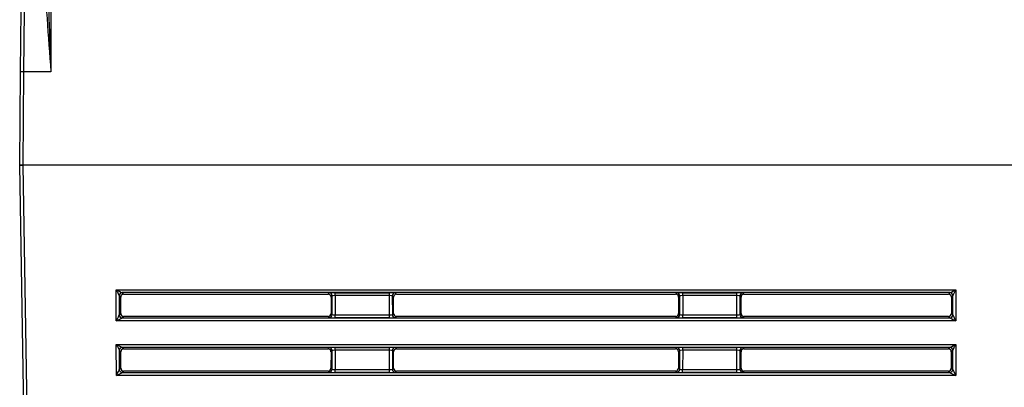
# Model space of a CAD drawing. Extents: x 0 to 1470, y 0 to 1040.
# Drawn here: x 544 to 643, y 110 to 147 of the extents above; entities that cross this region are included whole.
import ezdxf

# ---------------------------------------------------------------- set-up
doc = ezdxf.new("R2010")
doc.units = 0
doc.header["$LTSCALE"] = 3.5
doc.layers.get('0').update_dxf_attribs({"linetype": 'CONTINUOUS'})

msp = doc.modelspace()

# ---------------------------------------------------------------- linework, layer by layer
at = {"color": 7, "linetype": 'CONTINUOUS'}
for p, q in [((547.043, 209.211), (547.043, 142.008)), ((543.898, 132.608), (543.98, 142.008)), ((544.28, 142.008), (544.198, 132.608)), ((547.043, 142.008), (544.28, 142.008)), ((545.13, 62.038), (543.898, 132.608)), ((544.198, 132.608), (543.898, 132.608)), ((543.898, 132.608), (544.198, 132.608)), ((544.198, 132.608), (545.43, 62.038)), ((723.598, 132.608), (544.198, 132.608)), ((723.598, 132.608), (544.198, 132.608)), ((553.625, 120.076), (638.171, 120.076)), ((553.628, 116.933), (553.625, 120.076)), ((638.171, 120.076), (638.168, 116.933)), ((553.925, 119.482), (553.927, 117.536)), ((554.073, 119.334), (553.925, 119.482)), ((554.074, 117.684), (554.073, 119.334)), ((637.572, 119.782), (554.224, 119.782)), ((554.224, 119.781), (554.372, 119.634)), ((554.372, 119.634), (574.955, 119.634)), ((574.955, 119.634), (575.071, 119.75)), ((575.255, 119.334), (575.253, 117.684)), ((575.371, 119.45), (575.255, 119.334)), ((575.369, 117.568), (575.371, 119.45)), ((575.671, 119.485), (575.669, 117.543)), ((575.671, 119.78), (581.125, 119.78)), ((575.671, 119.485), (575.671, 119.78)), ((581.125, 119.485), (575.671, 119.485)), ((581.125, 119.485), (581.125, 119.78)), ((581.127, 117.543), (581.125, 119.485)), ((581.425, 119.45), (581.427, 117.568)), ((581.541, 119.334), (581.425, 119.45)), ((581.543, 117.684), (581.541, 119.334)), ((581.724, 119.75), (581.84, 119.634)), ((581.84, 119.634), (609.955, 119.634)), ((609.955, 119.634), (610.071, 119.75)), ((610.255, 119.334), (610.253, 117.684)), ((610.371, 119.45), (610.255, 119.334)), ((610.369, 117.568), (610.371, 119.45)), ((610.671, 119.485), (610.669, 117.543)), ((610.671, 119.78), (616.125, 119.78)), ((610.671, 119.485), (610.671, 119.78)), ((616.125, 119.485), (610.671, 119.485)), ((616.125, 119.485), (616.125, 119.78)), ((616.127, 117.543), (616.125, 119.485)), ((616.425, 119.45), (616.427, 117.568)), ((616.541, 119.334), (616.425, 119.45)), ((616.543, 117.684), (616.541, 119.334)), ((616.724, 119.75), (616.84, 119.634)), ((616.84, 119.634), (637.424, 119.634)), ((637.424, 119.634), (637.571, 119.781)), ((637.723, 119.334), (637.722, 117.684)), ((637.871, 119.482), (637.723, 119.334)), ((637.869, 117.536), (637.871, 119.482)), ((553.927, 117.537), (554.074, 117.684)), ((554.374, 117.385), (554.227, 117.237)), ((554.227, 117.237), (637.569, 117.237)), ((574.953, 117.385), (554.374, 117.385)), ((575.07, 117.268), (574.953, 117.385)), ((575.253, 117.684), (575.369, 117.568)), ((575.669, 117.239), (575.669, 117.543)), ((575.669, 117.543), (581.127, 117.543)), ((581.127, 117.239), (575.669, 117.239)), ((581.127, 117.239), (581.127, 117.543)), ((581.427, 117.568), (581.543, 117.684)), ((581.842, 117.385), (581.726, 117.268)), ((609.953, 117.385), (581.842, 117.385)), ((610.07, 117.268), (609.953, 117.385)), ((610.253, 117.684), (610.369, 117.568)), ((610.669, 117.239), (610.669, 117.543)), ((610.669, 117.543), (616.127, 117.543)), ((616.127, 117.239), (610.669, 117.239)), ((616.127, 117.239), (616.127, 117.543)), ((616.427, 117.568), (616.543, 117.684)), ((616.842, 117.385), (616.726, 117.268)), ((637.422, 117.385), (616.842, 117.385)), ((637.569, 117.237), (637.422, 117.385)), ((637.722, 117.684), (637.869, 117.537)), ((638.168, 116.933), (553.628, 116.933)), ((553.63, 114.571), (638.166, 114.571)), ((553.633, 111.438), (553.63, 114.571)), ((637.567, 114.277), (554.229, 114.277)), ((554.229, 114.276), (554.377, 114.129)), ((554.377, 114.129), (574.95, 114.129)), ((574.95, 114.129), (575.066, 114.245)), ((575.666, 114.275), (581.13, 114.275)), ((575.666, 113.98), (575.666, 114.275)), ((581.13, 113.98), (581.13, 114.275)), ((581.729, 114.245), (581.845, 114.129)), ((581.845, 114.129), (609.95, 114.129)), ((609.95, 114.129), (610.066, 114.245)), ((610.666, 114.275), (616.13, 114.275)), ((610.666, 113.98), (610.666, 114.275)), ((616.13, 113.98), (616.13, 114.275)), ((616.729, 114.245), (616.845, 114.129)), ((616.845, 114.129), (637.419, 114.129)), ((637.419, 114.129), (637.566, 114.276)), ((638.166, 114.571), (638.163, 111.438)), ((553.93, 113.977), (553.932, 112.041)), ((554.078, 113.829), (553.93, 113.977)), ((554.079, 112.189), (554.078, 113.829)), ((575.25, 113.829), (575.248, 112.189)), ((575.366, 113.945), (575.25, 113.829)), ((575.364, 112.073), (575.366, 113.945)), ((575.666, 113.98), (575.664, 112.048)), ((581.13, 113.98), (575.666, 113.98)), ((581.132, 112.048), (581.13, 113.98)), ((581.43, 113.945), (581.432, 112.073)), ((581.546, 113.829), (581.43, 113.945)), ((581.548, 112.189), (581.546, 113.829)), ((610.25, 113.829), (610.248, 112.189)), ((610.366, 113.945), (610.25, 113.829)), ((610.364, 112.073), (610.366, 113.945)), ((610.666, 113.98), (610.664, 112.048)), ((616.13, 113.98), (610.666, 113.98)), ((616.132, 112.048), (616.13, 113.98)), ((616.43, 113.945), (616.432, 112.073)), ((616.546, 113.829), (616.43, 113.945)), ((616.548, 112.189), (616.546, 113.829)), ((637.718, 113.829), (637.717, 112.189)), ((637.866, 113.977), (637.718, 113.829)), ((637.864, 112.041), (637.866, 113.977)), ((553.932, 112.042), (554.079, 112.189)), ((575.248, 112.189), (575.364, 112.073)), ((581.432, 112.073), (581.548, 112.189)), ((610.248, 112.189), (610.364, 112.073)), ((616.432, 112.073), (616.548, 112.189)), ((637.717, 112.189), (637.864, 112.042)), ((638.163, 111.438), (553.633, 111.438)), ((554.379, 111.89), (554.232, 111.743)), ((554.232, 111.743), (637.564, 111.743)), ((574.948, 111.89), (554.379, 111.89)), ((575.065, 111.773), (574.948, 111.89)), ((575.664, 111.744), (575.664, 112.048)), ((575.664, 112.048), (581.132, 112.048)), ((581.132, 111.744), (575.664, 111.744)), ((581.132, 111.744), (581.132, 112.048)), ((581.847, 111.89), (581.731, 111.773)), ((609.948, 111.89), (581.847, 111.89)), ((610.065, 111.773), (609.948, 111.89)), ((610.664, 111.744), (610.664, 112.048)), ((610.664, 112.048), (616.132, 112.048)), ((616.132, 111.744), (610.664, 111.744)), ((616.132, 111.744), (616.132, 112.048)), ((616.847, 111.89), (616.731, 111.773)), ((637.417, 111.89), (616.847, 111.89)), ((637.564, 111.743), (637.417, 111.89))]:
    msp.add_line(p, q, dxfattribs=at)
at = {"color": 7, "linetype": 'CONTINUOUS', "flags": 128}
for points in [[(543.98, 142.008), (544.034, 148.191), (544.088, 154.352), (544.141, 160.468), (544.194, 166.515), (544.246, 172.468), (544.297, 178.305), (544.346, 184.002), (544.395, 189.537), (544.441, 194.887), (544.486, 200.033), (544.529, 204.953), (544.57, 209.628)], [(544.87, 209.422), (544.829, 204.761), (544.786, 199.856), (544.741, 194.726), (544.695, 189.392), (544.646, 183.874), (544.597, 178.194), (544.546, 172.376), (544.494, 166.44), (544.441, 160.412), (544.388, 154.314), (544.334, 148.172), (544.28, 142.008)]]:
    msp.add_lwpolyline(points, dxfattribs=at)
at = {"color": 7, "linetype": 'CONTINUOUS'}
for centre, radius, start, end in [((544.13, 133.439), 8.571, 88.99724, 91.00276), ((554.225, 119.481), 0.301, 90.27553, 179.76868), ((554.225, 119.481), 0.301, 90.18221, 179.81779), ((575.07, 119.449), 0.301, 0.18536, 89.81536), ((581.725, 119.449), 0.301, 90.18465, 179.81535), ((610.07, 119.449), 0.301, 0.18465, 89.81571), ((616.725, 119.449), 0.301, 90.18445, 179.81555), ((637.57, 119.481), 0.301, 0.18329, 89.81689), ((637.571, 119.481), 0.301, 0.23214, 89.72392), ((554.228, 117.538), 0.301, 180.1828, 269.8172), ((554.227, 117.538), 0.301, 180.27533, 269.7874), ((575.069, 117.569), 0.301, 270.18251, 359.81749), ((581.727, 117.569), 0.301, 180.18352, 269.81648), ((610.069, 117.569), 0.301, 270.18322, 359.81643), ((616.727, 117.569), 0.301, 180.18321, 269.81714), ((637.568, 117.538), 0.301, 270.18313, 359.81669), ((637.569, 117.538), 0.301, 270.21317, 359.72531), ((554.23, 113.976), 0.301, 90.27266, 179.77012), ((554.23, 113.976), 0.301, 90.18505, 179.81352), ((575.065, 113.944), 0.301, 0.18333, 89.81738), ((581.73, 113.944), 0.301, 90.18191, 179.81809), ((610.065, 113.944), 0.301, 0.18242, 89.81758), ((616.73, 113.944), 0.301, 90.18262, 179.81702), ((637.565, 113.976), 0.301, 0.18477, 89.81545), ((637.566, 113.976), 0.301, 0.22934, 89.72677), ((575.064, 112.074), 0.301, 270.18352, 359.81648), ((581.732, 112.074), 0.301, 180.18392, 269.81679), ((610.064, 112.074), 0.301, 270.18322, 359.81643), ((616.732, 112.074), 0.301, 180.18301, 269.81699), ((554.233, 112.043), 0.301, 180.18221, 269.81779), ((554.232, 112.043), 0.301, 180.27698, 269.78432), ((637.563, 112.043), 0.301, 270.18311, 359.81671), ((637.563, 112.043), 0.301, 270.21537, 359.72315)]:
    msp.add_arc(centre, radius, start, end, dxfattribs=at)
for centre, major_axis, ratio, start_param, end_param in [((553.625, 120.081), (0.601, -0.3), 0.006977, 4.715874, 6.216857), ((553.625, 120.081), (-0.301, 0.6), 0.003492, 1.577771, 3.078754), ((638.171, 120.081), (0.601, 0.3), 0.006977, 3.207921, 4.708904), ((638.171, 120.081), (0.301, 0.6), 0.003492, 3.204431, 4.705414), ((553.625, 119.48), (0.3, 0), 0.12238, 0.052595, 0.070057), ((554.373, 119.333), (-0.185, 0.237), 0.99624, 5.621924, 7.189981), ((553.625, 119.78), (0.6, 0), 0.052464, 0.052416, 0.069877), ((574.954, 119.333), (0.185, 0.237), 0.99624, 5.37639, 6.944447), ((575.671, 119.748), (0.6, 0), 0.052464, 1.570732, 3.089177), ((575.671, 119.449), (0.3, 0), 0.12238, 1.570553, 3.088997), ((581.125, 119.748), (0.6, 0), 0.052464, 0.052416, 1.57086), ((581.125, 119.449), (0.3, 0), 0.12238, 0.052595, 1.57104), ((581.841, 119.333), (-0.185, 0.237), 0.99624, 5.621924, 7.189981), ((609.954, 119.333), (0.185, 0.237), 0.99624, 5.37639, 6.944447), ((610.671, 119.748), (0.6, 0), 0.052464, 1.570732, 3.089177), ((610.671, 119.449), (0.3, 0), 0.12238, 1.570553, 3.088997), ((616.125, 119.748), (0.6, 0), 0.052464, 0.052416, 1.57086), ((616.125, 119.449), (0.3, 0), 0.12238, 0.052595, 1.57104), ((616.841, 119.333), (-0.185, 0.237), 0.99624, 5.621924, 7.189981), ((637.423, 119.333), (0.185, 0.237), 0.99624, 5.37639, 6.944447), ((638.171, 119.78), (0.6, 0), 0.052464, 3.071715, 3.089177), ((638.171, 119.48), (0.3, 0), 0.12238, 3.071536, 3.088997), ((553.628, 116.938), (0.299, 0.6), 0.00349, 4.7054, 6.223845), ((553.628, 116.938), (0.599, 0.3), 0.006985, 4.708894, 6.227338), ((553.929, 116.938), (0, 0.6), 0.052408, 0.05236, 0.069805), ((554.374, 117.685), (0.256, 0.158), 0.997962, 2.589783, 4.157841), ((554.228, 116.938), (0, 0.3), 0.104816, 0.05236, 0.069805), ((574.953, 117.685), (0.256, -0.158), 0.997962, 5.266937, 6.834995), ((575.669, 117.27), (0.6, 0), 0.052368, 3.193913, 4.712357), ((575.669, 117.57), (0.3, 0), 0.087283, 3.1938, 4.712244), ((581.127, 117.57), (0.3, 0), 0.087283, 4.712534, 6.230978), ((581.127, 117.27), (0.6, 0), 0.052368, 4.712421, 6.230865), ((581.843, 117.685), (0.256, 0.158), 0.997962, 2.589783, 4.157841), ((609.953, 117.685), (0.256, -0.158), 0.997962, 5.266937, 6.834995), ((610.669, 117.27), (0.6, 0), 0.052368, 3.193913, 4.712357), ((610.669, 117.57), (0.3, 0), 0.087283, 3.1938, 4.712244), ((616.127, 117.57), (0.3, 0), 0.087283, 4.712534, 6.230978), ((616.127, 117.27), (0.6, 0), 0.052368, 4.712421, 6.230865), ((616.843, 117.685), (0.256, 0.158), 0.997962, 2.589783, 4.157841), ((637.421, 117.685), (0.256, -0.158), 0.997962, 5.266937, 6.834995), ((637.567, 116.938), (0, 0.3), 0.104816, 6.21338, 6.230825), ((638.168, 116.938), (0.599, -0.3), 0.006985, 3.19744, 4.715884), ((637.867, 116.938), (0, 0.6), 0.052408, 6.21338, 6.230825), ((638.168, 116.938), (-0.299, 0.6), 0.00349, 0.05934, 1.577785), ((553.63, 114.576), (-0.301, 0.6), 0.003492, 1.577771, 3.078754), ((553.63, 114.576), (0.601, -0.3), 0.006977, 4.715874, 6.216857), ((554.378, 113.828), (-0.185, 0.237), 0.99624, 5.621924, 7.189981), ((553.63, 114.275), (0.6, 0), 0.052464, 0.052416, 0.069877), ((574.949, 113.828), (0.185, 0.237), 0.99624, 5.37639, 6.944447), ((575.666, 114.243), (0.6, 0), 0.052464, 1.570732, 3.089177), ((581.13, 114.243), (0.6, 0), 0.052464, 0.052416, 1.57086), ((581.847, 113.828), (-0.185, 0.237), 0.99624, 5.621924, 7.189981), ((609.949, 113.828), (0.185, 0.237), 0.99624, 5.37639, 6.944447), ((610.666, 114.243), (0.6, 0), 0.052464, 1.570732, 3.089177), ((616.13, 114.243), (0.6, 0), 0.052464, 0.052416, 1.57086), ((616.847, 113.828), (-0.185, 0.237), 0.99624, 5.621924, 7.189981), ((637.418, 113.828), (0.185, 0.237), 0.99624, 5.37639, 6.944447), ((638.166, 114.275), (0.6, 0), 0.052464, 3.071715, 3.089177), ((638.166, 114.576), (0.601, 0.3), 0.006977, 3.207921, 4.708904), ((638.166, 114.576), (0.301, 0.6), 0.003492, 3.204431, 4.705414), ((553.63, 113.975), (0.3, 0), 0.12238, 0.052595, 0.070057), ((575.666, 113.944), (0.3, 0), 0.12238, 1.570553, 3.088997), ((581.13, 113.944), (0.3, 0), 0.12238, 0.052595, 1.57104), ((610.666, 113.944), (0.3, 0), 0.12238, 1.570553, 3.088997), ((616.13, 113.944), (0.3, 0), 0.12238, 0.052595, 1.57104), ((638.166, 113.975), (0.3, 0), 0.12238, 3.071536, 3.088997), ((554.379, 112.19), (0.256, 0.158), 0.997962, 2.589783, 4.157841), ((574.948, 112.19), (0.256, -0.158), 0.997962, 5.266937, 6.834995), ((575.664, 112.075), (0.3, 0), 0.087283, 3.1938, 4.712244), ((581.132, 112.075), (0.3, 0), 0.087283, 4.712534, 6.230978), ((581.848, 112.19), (0.256, 0.158), 0.997962, 2.589783, 4.157841), ((609.948, 112.19), (0.256, -0.158), 0.997962, 5.266937, 6.834995), ((610.664, 112.075), (0.3, 0), 0.087283, 3.1938, 4.712244), ((616.132, 112.075), (0.3, 0), 0.087283, 4.712534, 6.230978), ((616.848, 112.19), (0.256, 0.158), 0.997962, 2.589783, 4.157841), ((637.416, 112.19), (0.256, -0.158), 0.997962, 5.266937, 6.834995), ((553.633, 111.443), (0.299, 0.6), 0.00349, 4.7054, 6.223845), ((553.633, 111.443), (0.599, 0.3), 0.006985, 4.708894, 6.227338), ((553.934, 111.443), (0, 0.6), 0.052408, 0.05236, 0.069805), ((554.233, 111.443), (0, 0.3), 0.104816, 0.05236, 0.069805), ((575.664, 111.775), (0.6, 0), 0.052368, 3.193913, 4.712357), ((581.132, 111.775), (0.6, 0), 0.052368, 4.712421, 6.230865), ((610.664, 111.775), (0.6, 0), 0.052368, 3.193913, 4.712357), ((616.132, 111.775), (0.6, 0), 0.052368, 4.712421, 6.230865), ((637.562, 111.443), (0, 0.3), 0.104816, 6.21338, 6.230825), ((638.163, 111.443), (0.599, -0.3), 0.006985, 3.19744, 4.715884), ((637.862, 111.443), (0, 0.6), 0.052408, 6.21338, 6.230825), ((638.163, 111.443), (-0.299, 0.6), 0.00349, 0.05934, 1.577785)]:
    msp.add_ellipse(centre, major_axis=major_axis, ratio=ratio, start_param=start_param, end_param=end_param, dxfattribs=at)
for points, knots in [([(546.443, 152.739), (546.445, 151.846), (546.469, 150.952), (546.543, 149.164), (546.593, 148.27), (546.762, 145.587), (546.903, 143.798), (547.043, 142.008)], [0, 0, 0, 0, 0.25, 0.25, 0.5, 0.5, 1, 1, 1, 1]), ([(546.743, 152.769), (546.744, 150.976), (546.789, 149.183), (546.902, 145.595), (546.973, 143.802), (547.043, 142.008)], [0, 0, 0, 0, 0.5, 0.5, 1, 1, 1, 1])]:
    msp.add_open_spline(points, degree=3, knots=knots, dxfattribs=at)

doc.saveas('drawing.dxf')
